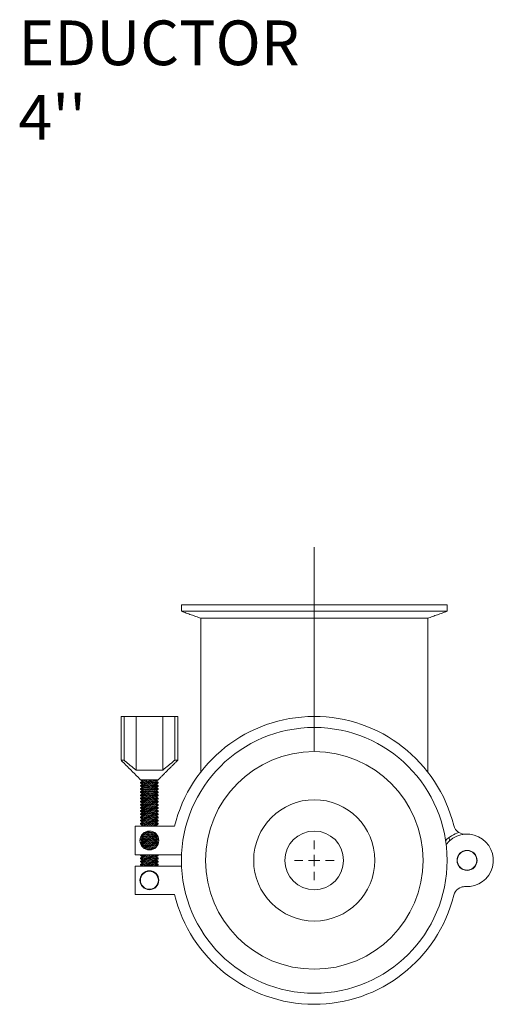
# Model space of a CAD drawing. Units: inches. Extents: x 128 to 4690, y -1189 to 663.
# Drawn here: x 2158 to 2370, y -940 to -499 of the extents above; entities that cross this region are included whole.
import ezdxf

# ---------------------------------------------------------------- set-up
doc = ezdxf.new("R2010")
doc.units = ezdxf.units.IN
doc.header["$LTSCALE"] = 12
doc.linetypes.add('CENTERX2', pattern=[20.32, 12.7, -2.54, 2.54, -2.54])
doc.styles.get("Standard").update_dxf_attribs({"font": 'ISOCP3.shx', "height": 2.2})

# ---------------------------------------------------------------- blocks, each defined once
blk = doc.blocks.new('SW_CENTERMARKSYMBOL_1')
at = {"color": 0, "linetype": 'Continuous', "lineweight": 0}
for p, q in [((0, 0.2), (0, 0.35)), ((-0.2, 0), (-0.35, 0)), ((0, 0), (-0.1, 0)), ((0, 0), (0, 0.1)), ((0, 0), (0, -0.1)), ((0, 0), (0.1, 0)), ((0.2, 0), (0.35, 0)), ((0, -0.2), (0, -0.35))]:
    blk.add_line(p, q, dxfattribs=at)

msp = doc.modelspace()

# ---------------------------------------------------------------- linework, layer by layer
at = {"color": 7, "linetype": 'CENTERX2', "lineweight": 0}
msp.add_line((2289.812, -735.195), (2289.812, -826.225), dxfattribs=at)
at = {"color": 7, "linetype": 'Continuous', "lineweight": 15}
for p, q in [((2349.273, -760.947), (2230.351, -760.947)), ((2349.273, -763.792), (2230.351, -763.792)), ((2340.612, -766.945), (2239.012, -766.945)), ((2239.012, -802.857), (2239.012, -835.683)), ((2340.612, -802.857), (2340.612, -835.683)), ((2203.287, -810.833), (2204.645, -810.833)), ((2204.645, -830.42), (2204.645, -810.833)), ((2210.03, -810.833), (2204.645, -810.833)), ((2210.03, -810.833), (2207.732, -810.833)), ((2221.944, -810.833), (2210.03, -810.833)), ((2210.03, -834.865), (2210.03, -810.833)), ((2224.242, -810.833), (2221.944, -810.833)), ((2221.944, -834.865), (2221.944, -810.833)), ((2227.328, -810.833), (2221.944, -810.833)), ((2227.328, -810.833), (2227.328, -830.42)), ((2227.328, -810.833), (2228.687, -810.833)), ((2203.287, -830.42), (2204.645, -830.42)), ((2227.328, -830.42), (2228.687, -830.42)), ((2221.944, -834.865), (2210.03, -834.865)), ((2212.018, -839.151), (2213.553, -839.151)), ((2213.553, -839.151), (2219.073, -839.151)), ((2219.073, -839.151), (2219.956, -839.151)), ((2209.637, -860.007), (2209.637, -872.707)), ((2227.253, -860.007), (2209.637, -860.007)), ((2209.637, -860.007), (2212.129, -860.007)), ((2219.774, -860.007), (2221.067, -860.007)), ((2350.395, -866.482), (2350.165, -865.018)), ((2230.405, -872.707), (2209.637, -872.707)), ((2212.129, -872.707), (2209.637, -872.707)), ((2221.067, -872.707), (2219.774, -872.707)), ((2209.637, -890.487), (2209.637, -877.787)), ((2230.405, -877.787), (2209.637, -877.787)), ((2209.637, -877.787), (2212.607, -877.787)), ((2219.343, -877.787), (2221.067, -877.787)), ((2227.253, -890.487), (2209.637, -890.487))]:
    msp.add_line(p, q, dxfattribs=at)
at = {"color": 7, "linetype": 'Continuous', "lineweight": 15, "flags": 128}
for points in [[(2239.012, -802.857), (2239.012, -802.857)], [(2340.612, -802.857), (2340.612, -802.857)], [(2219.312, -841.274), (2219.266, -841.266), (2218.907, -841.202), (2218.229, -841.082), (2217.304, -840.917), (2216.233, -840.727), (2215.132, -840.531), (2214.121, -840.351), (2213.308, -840.207), (2212.782, -840.113), (2212.6, -840.081), (2212.6, -840.081)], [(2219.374, -840.927), (2219.328, -840.919), (2218.969, -840.855), (2218.291, -840.734), (2217.366, -840.57), (2216.295, -840.38), (2215.194, -840.184), (2214.182, -840.004), (2213.37, -839.86), (2212.844, -839.766), (2212.662, -839.734)], [(2219.374, -842.338), (2219.328, -842.33), (2218.969, -842.266), (2218.291, -842.145), (2217.366, -841.981), (2216.295, -841.791), (2215.194, -841.595), (2214.182, -841.415), (2213.37, -841.271), (2212.844, -841.177), (2212.662, -841.145)], [(2219.312, -839.863), (2219.105, -839.826), (2218.509, -839.72), (2217.598, -839.558), (2216.484, -839.36), (2215.305, -839.151)], [(2219.374, -839.516), (2219.23, -839.49), (2218.814, -839.416), (2218.158, -839.3), (2217.321, -839.151)], [(2219.312, -842.685), (2219.266, -842.677), (2218.907, -842.613), (2218.229, -842.493), (2217.304, -842.328), (2216.233, -842.138), (2215.132, -841.942), (2214.121, -841.762), (2213.308, -841.618), (2212.782, -841.524), (2212.6, -841.492), (2212.6, -841.492)], [(2219.312, -844.096), (2219.266, -844.088), (2218.907, -844.025), (2218.229, -843.904), (2217.304, -843.739), (2216.233, -843.549), (2215.132, -843.353), (2214.121, -843.174), (2213.308, -843.029), (2212.782, -842.936), (2212.6, -842.903), (2212.6, -842.903)], [(2219.312, -845.508), (2219.266, -845.499), (2218.907, -845.436), (2218.229, -845.315), (2217.304, -845.151), (2216.233, -844.96), (2215.132, -844.765), (2214.121, -844.585), (2213.308, -844.44), (2212.782, -844.347), (2212.6, -844.314), (2212.6, -844.314)], [(2219.312, -846.919), (2219.266, -846.911), (2218.907, -846.847), (2218.229, -846.726), (2217.304, -846.562), (2216.233, -846.371), (2215.132, -846.176), (2214.121, -845.996), (2213.308, -845.851), (2212.782, -845.758), (2212.6, -845.726), (2212.6, -845.726)], [(2219.374, -843.749), (2219.328, -843.741), (2218.969, -843.677), (2218.291, -843.557), (2217.366, -843.392), (2216.295, -843.202), (2215.194, -843.006), (2214.182, -842.826), (2213.37, -842.682), (2212.844, -842.588), (2212.662, -842.556)], [(2219.374, -845.16), (2219.328, -845.152), (2218.969, -845.088), (2218.291, -844.968), (2217.366, -844.803), (2216.295, -844.613), (2215.194, -844.417), (2214.182, -844.237), (2213.37, -844.093), (2212.844, -843.999), (2212.662, -843.967)], [(2219.374, -846.571), (2219.328, -846.563), (2218.969, -846.499), (2218.291, -846.379), (2217.366, -846.214), (2216.295, -846.024), (2215.194, -845.828), (2214.182, -845.648), (2213.37, -845.504), (2212.844, -845.411), (2212.662, -845.378)], [(2219.312, -848.33), (2219.266, -848.322), (2218.907, -848.258), (2218.229, -848.137), (2217.304, -847.973), (2216.233, -847.782), (2215.132, -847.587), (2214.121, -847.407), (2213.308, -847.262), (2212.782, -847.169), (2212.6, -847.137), (2212.6, -847.137)], [(2219.312, -849.741), (2219.266, -849.733), (2218.907, -849.669), (2218.229, -849.548), (2217.304, -849.384), (2216.233, -849.194), (2215.132, -848.998), (2214.121, -848.818), (2213.308, -848.674), (2212.782, -848.58), (2212.6, -848.548), (2212.6, -848.548)], [(2219.312, -851.152), (2219.266, -851.144), (2218.907, -851.08), (2218.229, -850.959), (2217.304, -850.795), (2216.233, -850.605), (2215.132, -850.409), (2214.121, -850.229), (2213.308, -850.085), (2212.782, -849.991), (2212.6, -849.959), (2212.6, -849.959)], [(2219.374, -847.982), (2219.328, -847.974), (2218.969, -847.911), (2218.291, -847.79), (2217.366, -847.625), (2216.295, -847.435), (2215.194, -847.239), (2214.182, -847.06), (2213.37, -846.915), (2212.844, -846.822), (2212.662, -846.789)], [(2219.374, -849.394), (2219.328, -849.385), (2218.969, -849.322), (2218.291, -849.201), (2217.366, -849.037), (2216.295, -848.846), (2215.194, -848.651), (2214.182, -848.471), (2213.37, -848.326), (2212.844, -848.233), (2212.662, -848.2)], [(2219.374, -850.805), (2219.328, -850.797), (2218.969, -850.733), (2218.291, -850.612), (2217.366, -850.448), (2216.295, -850.257), (2215.194, -850.062), (2214.182, -849.882), (2213.37, -849.737), (2212.844, -849.644), (2212.662, -849.612)], [(2219.312, -852.563), (2219.266, -852.555), (2218.907, -852.491), (2218.229, -852.371), (2217.304, -852.206), (2216.233, -852.016), (2215.132, -851.82), (2214.121, -851.64), (2213.308, -851.496), (2212.782, -851.402), (2212.6, -851.37), (2212.6, -851.37)], [(2219.312, -853.974), (2219.266, -853.966), (2218.907, -853.902), (2218.229, -853.782), (2217.304, -853.617), (2216.233, -853.427), (2215.132, -853.231), (2214.121, -853.051), (2213.308, -852.907), (2212.782, -852.813), (2212.6, -852.781), (2212.6, -852.781)], [(2219.312, -855.385), (2219.266, -855.377), (2218.907, -855.313), (2218.229, -855.193), (2217.304, -855.028), (2216.233, -854.838), (2215.132, -854.642), (2214.121, -854.462), (2213.308, -854.318), (2212.782, -854.224), (2212.6, -854.192), (2212.6, -854.192)], [(2219.374, -852.216), (2219.328, -852.208), (2218.969, -852.144), (2218.291, -852.023), (2217.366, -851.859), (2216.295, -851.668), (2215.194, -851.473), (2214.182, -851.293), (2213.37, -851.148), (2212.844, -851.055), (2212.662, -851.023)], [(2219.374, -853.627), (2219.328, -853.619), (2218.969, -853.555), (2218.291, -853.434), (2217.366, -853.27), (2216.295, -853.08), (2215.194, -852.884), (2214.182, -852.704), (2213.37, -852.56), (2212.844, -852.466), (2212.662, -852.434)], [(2219.374, -855.038), (2219.328, -855.03), (2218.969, -854.966), (2218.291, -854.845), (2217.366, -854.681), (2216.295, -854.491), (2215.194, -854.295), (2214.182, -854.115), (2213.37, -853.971), (2212.844, -853.877), (2212.662, -853.845)], [(2219.312, -856.796), (2219.266, -856.788), (2218.907, -856.725), (2218.229, -856.604), (2217.304, -856.439), (2216.233, -856.249), (2215.132, -856.053), (2214.121, -855.874), (2213.308, -855.729), (2212.782, -855.636), (2212.6, -855.603), (2212.6, -855.603)], [(2219.312, -858.208), (2219.266, -858.199), (2218.907, -858.136), (2218.229, -858.015), (2217.304, -857.851), (2216.233, -857.66), (2215.132, -857.465), (2214.121, -857.285), (2213.308, -857.14), (2212.782, -857.047), (2212.6, -857.014), (2212.6, -857.014)], [(2219.312, -859.619), (2219.266, -859.611), (2218.907, -859.547), (2218.229, -859.426), (2217.304, -859.262), (2216.233, -859.071), (2215.132, -858.876), (2214.121, -858.696), (2213.308, -858.551), (2212.782, -858.458), (2212.6, -858.426), (2212.6, -858.426)], [(2219.374, -856.449), (2219.328, -856.441), (2218.969, -856.377), (2218.291, -856.257), (2217.366, -856.092), (2216.295, -855.902), (2215.194, -855.706), (2214.182, -855.526), (2213.37, -855.382), (2212.844, -855.288), (2212.662, -855.256)], [(2219.374, -857.86), (2219.328, -857.852), (2218.969, -857.788), (2218.291, -857.668), (2217.366, -857.503), (2216.295, -857.313), (2215.194, -857.117), (2214.182, -856.937), (2213.37, -856.793), (2212.844, -856.699), (2212.662, -856.667)], [(2219.374, -859.271), (2219.328, -859.263), (2218.969, -859.199), (2218.291, -859.079), (2217.366, -858.914), (2216.295, -858.724), (2215.194, -858.528), (2214.182, -858.348), (2213.37, -858.204), (2212.844, -858.111), (2212.662, -858.078)], [(2213.561, -860.007), (2213.308, -859.962), (2212.782, -859.869), (2212.6, -859.837)], [(2215.576, -860.007), (2215.194, -859.939), (2214.182, -859.76), (2213.37, -859.615), (2212.844, -859.522), (2212.662, -859.489)], [(2219.312, -863.852), (2219.266, -863.844), (2218.907, -863.78), (2218.229, -863.659), (2217.304, -863.495), (2216.233, -863.305), (2215.132, -863.109), (2214.121, -862.929), (2213.629, -862.842)], [(2219.064, -863.45), (2218.969, -863.433), (2218.291, -863.312), (2217.366, -863.148), (2216.295, -862.957), (2215.194, -862.762), (2214.182, -862.582), (2214.101, -862.567)], [(2219.312, -865.263), (2219.266, -865.255), (2218.907, -865.191), (2218.229, -865.071), (2217.304, -864.906), (2216.233, -864.716), (2215.132, -864.52), (2214.121, -864.34), (2213.308, -864.196), (2212.782, -864.102), (2212.6, -864.07), (2212.6, -864.07)], [(2219.312, -866.674), (2219.266, -866.666), (2218.907, -866.602), (2218.229, -866.482), (2217.304, -866.317), (2216.233, -866.127), (2215.132, -865.931), (2214.121, -865.751), (2213.308, -865.607), (2212.782, -865.513), (2212.6, -865.481), (2212.6, -865.481)], [(2219.312, -868.085), (2219.266, -868.077), (2218.907, -868.013), (2218.229, -867.893), (2217.304, -867.728), (2216.233, -867.538), (2215.132, -867.342), (2214.121, -867.162), (2213.308, -867.018), (2212.782, -866.925), (2212.6, -866.892), (2212.6, -866.892)], [(2219.374, -866.327), (2219.328, -866.319), (2218.969, -866.255), (2218.291, -866.134), (2217.366, -865.97), (2216.295, -865.78), (2215.194, -865.584), (2214.182, -865.404), (2213.37, -865.26), (2212.844, -865.166), (2212.662, -865.134)], [(2219.374, -867.738), (2219.328, -867.73), (2218.969, -867.666), (2218.291, -867.545), (2217.366, -867.381), (2216.295, -867.191), (2215.194, -866.995), (2214.182, -866.815), (2213.37, -866.671), (2212.844, -866.577), (2212.662, -866.545)], [(2219.374, -864.916), (2219.328, -864.908), (2218.969, -864.844), (2218.291, -864.723), (2217.366, -864.559), (2216.295, -864.368), (2215.194, -864.173), (2214.182, -863.993), (2213.37, -863.848), (2212.844, -863.755), (2212.672, -863.724)], [(2218.905, -869.424), (2218.229, -869.304), (2217.304, -869.139), (2216.233, -868.949), (2215.132, -868.753), (2214.121, -868.574), (2213.308, -868.429), (2212.782, -868.336), (2212.6, -868.303)], [(2219.197, -869.118), (2218.969, -869.077), (2218.291, -868.957), (2217.366, -868.792), (2216.295, -868.602), (2215.194, -868.406), (2214.182, -868.226), (2213.37, -868.082), (2212.844, -867.988), (2212.662, -867.956)], [(2217.644, -870.253), (2217.366, -870.203), (2216.295, -870.013), (2215.194, -869.817), (2214.182, -869.637), (2213.37, -869.493), (2213.089, -869.443)], [(2216.931, -870.484), (2216.233, -870.36), (2215.132, -870.165), (2214.121, -869.985), (2213.679, -869.906)], [(2219.312, -875.141), (2219.266, -875.133), (2218.907, -875.069), (2218.229, -874.948), (2217.304, -874.784), (2216.233, -874.594), (2215.132, -874.398), (2214.121, -874.218), (2213.308, -874.074), (2212.782, -873.98), (2212.6, -873.948), (2212.6, -873.948)], [(2219.312, -876.552), (2219.266, -876.544), (2218.907, -876.48), (2218.229, -876.359), (2217.304, -876.195), (2216.233, -876.005), (2215.132, -875.809), (2214.121, -875.629), (2213.308, -875.485), (2212.782, -875.391), (2212.6, -875.359), (2212.6, -875.359)], [(2219.374, -874.794), (2219.328, -874.785), (2218.969, -874.722), (2218.291, -874.601), (2217.366, -874.437), (2216.295, -874.246), (2215.194, -874.051), (2214.182, -873.871), (2213.37, -873.726), (2212.844, -873.633), (2212.662, -873.6)], [(2219.374, -876.205), (2219.328, -876.197), (2218.969, -876.133), (2218.291, -876.012), (2217.366, -875.848), (2216.295, -875.657), (2215.194, -875.462), (2214.182, -875.282), (2213.37, -875.137), (2212.844, -875.044), (2212.662, -875.012)], [(2219.374, -877.616), (2219.328, -877.608), (2218.969, -877.544), (2218.291, -877.423), (2217.366, -877.259), (2216.295, -877.068), (2215.194, -876.873), (2214.182, -876.693), (2213.37, -876.548), (2212.844, -876.455), (2212.662, -876.423)], [(2219.312, -873.73), (2219.266, -873.722), (2218.907, -873.658), (2218.229, -873.537), (2217.304, -873.373), (2216.233, -873.182), (2215.132, -872.987), (2214.121, -872.807), (2213.561, -872.707)], [(2219.374, -873.382), (2219.328, -873.374), (2218.969, -873.311), (2218.291, -873.19), (2217.366, -873.025), (2216.295, -872.835), (2215.576, -872.707)], [(2218.323, -877.787), (2218.229, -877.771), (2217.304, -877.606), (2216.233, -877.416), (2215.132, -877.22), (2214.121, -877.04), (2213.308, -876.896), (2212.782, -876.802), (2212.6, -876.77)]]:
    msp.add_lwpolyline(points, dxfattribs=at)
at = {"color": 7, "linetype": 'Continuous', "lineweight": 15}
for centre, radius in [((2289.812, -875.247), 59.461), ((2289.812, -875.247), 48.692), ((2289.812, -875.247), 27.127), ((2215.987, -866.357), 4.233), ((2289.812, -875.247), 13.132), ((2358.231, -875.247), 4.494), ((2358.231, -875.247), 4.367), ((2215.987, -884.137), 4.233), ((2215.987, -884.137), 4.022)]:
    msp.add_circle(centre, radius, dxfattribs=at)
for centre, radius, start, end in [((2289.812, -875.247), 64.389, 13.99995, 166.30895), ((2358.231, -875.247), 13.027, 106.4775, 137.5442), ((2357.218, -858.441), 5.08, 193.99995, 238.1363), ((2357.218, -858.441), 5.08, 238.1363, 273.4497), ((2358.231, -875.247), 11.757, 266.5503, 142.93329), ((2357.218, -892.053), 5.08, 86.5503, 166.00005), ((2357.218, -892.053), 5.08, 86.5503, 108.32281), ((2289.812, -875.247), 64.389, 193.69105, 346.00005)]:
    msp.add_arc(centre, radius, start, end, dxfattribs=at)
for points in [[(2230.351, -760.947), (2230.351, -763.792)], [(2349.273, -763.792), (2349.273, -760.947)], [(2230.351, -763.792), (2239.012, -766.945)], [(2340.612, -766.945), (2349.273, -763.792)], [(2239.012, -766.945), (2239.012, -794.479)], [(2340.612, -794.479), (2340.612, -766.945)], [(2239.012, -794.475), (2239.012, -802.857)], [(2340.612, -802.857), (2340.612, -794.475)], [(2203.287, -810.833), (2203.287, -830.42)], [(2228.687, -830.42), (2228.687, -810.833)], [(2203.287, -830.42), (2212.018, -839.151)], [(2219.956, -839.151), (2228.687, -830.42)], [(2212.018, -839.151), (2212.018, -839.199)], [(2212.018, -839.192), (2212.662, -839.734)], [(2212.6, -840.081), (2212.018, -840.292)], [(2212.018, -840.301), (2212.018, -840.61)], [(2212.018, -840.603), (2212.662, -841.145)], [(2212.662, -839.734), (2212.6, -840.081)], [(2212.662, -841.145), (2212.6, -841.492)], [(2219.312, -839.863), (2219.374, -839.516)], [(2219.956, -840.405), (2219.312, -839.863)], [(2219.312, -841.274), (2219.374, -840.927)], [(2219.956, -841.816), (2219.312, -841.274)], [(2219.374, -839.516), (2219.956, -839.305)], [(2219.374, -840.927), (2219.956, -840.716)], [(2219.956, -839.304), (2219.956, -839.151)], [(2219.956, -840.712), (2219.956, -840.393)], [(2212.6, -841.492), (2212.018, -841.703)], [(2212.018, -841.712), (2212.018, -842.022)], [(2212.018, -842.014), (2212.662, -842.556)], [(2212.6, -842.903), (2212.018, -843.114)], [(2212.018, -843.124), (2212.018, -843.433)], [(2212.018, -843.425), (2212.662, -843.967)], [(2212.6, -844.314), (2212.018, -844.525)], [(2212.018, -844.535), (2212.018, -844.844)], [(2212.018, -844.836), (2212.662, -845.378)], [(2212.6, -845.726), (2212.018, -845.936)], [(2212.662, -842.556), (2212.6, -842.903)], [(2212.662, -843.967), (2212.6, -844.314)], [(2212.662, -845.378), (2212.6, -845.726)], [(2219.312, -842.685), (2219.374, -842.338)], [(2219.956, -843.227), (2219.312, -842.685)], [(2219.312, -844.096), (2219.374, -843.749)], [(2219.956, -844.638), (2219.312, -844.096)], [(2219.312, -845.508), (2219.374, -845.16)], [(2219.956, -846.049), (2219.312, -845.508)], [(2219.374, -842.338), (2219.956, -842.127)], [(2219.374, -843.749), (2219.956, -843.538)], [(2219.374, -845.16), (2219.956, -844.949)], [(2219.956, -842.123), (2219.956, -841.811)], [(2219.956, -843.535), (2219.956, -843.222)], [(2219.956, -844.946), (2219.956, -844.633)], [(2212.018, -845.946), (2212.018, -846.255)], [(2212.018, -846.247), (2212.662, -846.789)], [(2212.6, -847.137), (2212.018, -847.348)], [(2212.018, -847.357), (2212.018, -847.666)], [(2212.018, -847.659), (2212.662, -848.2)], [(2212.6, -848.548), (2212.018, -848.759)], [(2212.018, -848.768), (2212.018, -849.077)], [(2212.018, -849.07), (2212.662, -849.612)], [(2212.6, -849.959), (2212.018, -850.17)], [(2212.662, -846.789), (2212.6, -847.137)], [(2212.662, -848.2), (2212.6, -848.548)], [(2212.662, -849.612), (2212.6, -849.959)], [(2219.312, -846.919), (2219.374, -846.571)], [(2219.956, -847.461), (2219.312, -846.919)], [(2219.312, -848.33), (2219.374, -847.982)], [(2219.956, -848.872), (2219.312, -848.33)], [(2219.312, -849.741), (2219.374, -849.394)], [(2219.956, -850.283), (2219.312, -849.741)], [(2219.374, -846.571), (2219.956, -846.36)], [(2219.374, -847.982), (2219.956, -847.771)], [(2219.374, -849.394), (2219.956, -849.183)], [(2219.956, -846.357), (2219.956, -846.044)], [(2219.956, -847.768), (2219.956, -847.456)], [(2219.956, -849.179), (2219.956, -848.867)], [(2212.018, -850.179), (2212.018, -850.488)], [(2212.018, -850.481), (2212.662, -851.023)], [(2212.6, -851.37), (2212.018, -851.581)], [(2212.018, -851.59), (2212.018, -851.899)], [(2212.018, -851.892), (2212.662, -852.434)], [(2212.6, -852.781), (2212.018, -852.992)], [(2212.018, -853.001), (2212.018, -853.31)], [(2212.018, -853.303), (2212.662, -853.845)], [(2212.6, -854.192), (2212.018, -854.403)], [(2212.018, -854.412), (2212.018, -854.722)], [(2212.662, -851.023), (2212.6, -851.37)], [(2212.662, -852.434), (2212.6, -852.781)], [(2212.662, -853.845), (2212.6, -854.192)], [(2219.312, -851.152), (2219.374, -850.805)], [(2219.956, -851.694), (2219.312, -851.152)], [(2219.312, -852.563), (2219.374, -852.216)], [(2219.956, -853.105), (2219.312, -852.563)], [(2219.312, -853.974), (2219.374, -853.627)], [(2219.956, -854.516), (2219.312, -853.974)], [(2219.374, -850.805), (2219.956, -850.594)], [(2219.374, -852.216), (2219.956, -852.005)], [(2219.374, -853.627), (2219.956, -853.416)], [(2219.956, -850.59), (2219.956, -850.278)], [(2219.956, -852.001), (2219.956, -851.689)], [(2219.956, -853.412), (2219.956, -853.1)], [(2219.956, -854.823), (2219.956, -854.511)], [(2212.018, -854.714), (2212.662, -855.256)], [(2212.6, -855.603), (2212.018, -855.814)], [(2212.018, -855.824), (2212.018, -856.133)], [(2212.018, -856.125), (2212.662, -856.667)], [(2212.6, -857.014), (2212.018, -857.225)], [(2212.018, -857.235), (2212.018, -857.544)], [(2212.018, -857.536), (2212.662, -858.078)], [(2212.6, -858.426), (2212.018, -858.636)], [(2212.018, -858.646), (2212.018, -858.955)], [(2212.018, -858.947), (2212.662, -859.489)], [(2212.662, -855.256), (2212.6, -855.603)], [(2212.662, -856.667), (2212.6, -857.014)], [(2212.662, -858.078), (2212.6, -858.426)], [(2219.312, -855.385), (2219.374, -855.038)], [(2219.956, -855.927), (2219.312, -855.385)], [(2219.312, -856.796), (2219.374, -856.449)], [(2219.956, -857.338), (2219.312, -856.796)], [(2219.312, -858.208), (2219.374, -857.86)], [(2219.956, -858.749), (2219.312, -858.208)], [(2219.374, -855.038), (2219.956, -854.827)], [(2219.374, -856.449), (2219.956, -856.238)], [(2219.374, -857.86), (2219.956, -857.649)], [(2219.956, -856.235), (2219.956, -855.922)], [(2219.956, -857.646), (2219.956, -857.333)], [(2219.956, -859.057), (2219.956, -858.744)], [(2212.6, -859.837), (2212.129, -860.007)], [(2212.662, -859.489), (2212.6, -859.837)], [(2219.312, -859.619), (2219.374, -859.271)], [(2219.774, -860.007), (2219.312, -859.619)], [(2219.374, -859.271), (2219.956, -859.06)], [(2212.6, -865.481), (2212.018, -865.692)], [(2212.018, -865.701), (2212.018, -866.01)], [(2212.018, -866.003), (2212.662, -866.545)], [(2212.6, -866.892), (2212.018, -867.103)], [(2212.018, -867.112), (2212.018, -867.422)], [(2212.018, -867.414), (2212.662, -867.956)], [(2212.106, -864.666), (2212.662, -865.134)], [(2212.6, -864.07), (2212.373, -864.152)], [(2212.659, -863.741), (2212.6, -864.07)], [(2212.662, -865.134), (2212.6, -865.481)], [(2212.662, -866.545), (2212.6, -866.892)], [(2219.312, -863.852), (2219.328, -863.758)], [(2219.523, -864.03), (2219.312, -863.852)], [(2219.312, -865.263), (2219.374, -864.916)], [(2219.956, -865.805), (2219.312, -865.263)], [(2219.312, -866.674), (2219.374, -866.327)], [(2219.956, -867.216), (2219.312, -866.674)], [(2219.312, -868.085), (2219.374, -867.738)], [(2219.374, -864.916), (2219.894, -864.727)], [(2219.374, -866.327), (2219.956, -866.116)], [(2219.374, -867.738), (2219.956, -867.527)], [(2219.956, -866.112), (2219.956, -865.8)], [(2219.956, -867.523), (2219.956, -867.211)], [(2212.6, -868.303), (2212.288, -868.416)], [(2212.662, -867.956), (2212.6, -868.303)], [(2219.692, -868.405), (2219.312, -868.085)], [(2212.129, -872.707), (2212.018, -872.748)], [(2212.018, -872.757), (2212.018, -873.066)], [(2212.018, -873.059), (2212.662, -873.6)], [(2212.6, -873.948), (2212.018, -874.159)], [(2212.018, -874.168), (2212.018, -874.477)], [(2212.018, -874.47), (2212.662, -875.012)], [(2212.6, -875.359), (2212.018, -875.57)], [(2212.018, -875.579), (2212.018, -875.888)], [(2212.018, -875.881), (2212.662, -876.423)], [(2212.662, -873.6), (2212.6, -873.948)], [(2212.662, -875.012), (2212.6, -875.359)], [(2212.662, -876.423), (2212.6, -876.77)], [(2219.312, -873.73), (2219.374, -873.382)], [(2219.956, -874.272), (2219.312, -873.73)], [(2219.312, -875.141), (2219.374, -874.794)], [(2219.956, -875.683), (2219.312, -875.141)], [(2219.312, -876.552), (2219.374, -876.205)], [(2219.956, -877.094), (2219.312, -876.552)], [(2219.374, -873.382), (2219.956, -873.171)], [(2219.374, -874.794), (2219.956, -874.583)], [(2219.374, -876.205), (2219.956, -875.994)], [(2219.956, -872.861), (2219.774, -872.707)], [(2219.956, -873.168), (2219.956, -872.856)], [(2219.956, -874.579), (2219.956, -874.267)], [(2219.956, -875.99), (2219.956, -875.678)], [(2230.417, -872.707), (2228.651, -872.707)], [(2212.6, -876.77), (2212.018, -876.981)], [(2212.018, -876.99), (2212.018, -877.299)], [(2212.018, -877.292), (2212.607, -877.787)], [(2219.343, -877.787), (2219.374, -877.616)], [(2219.374, -877.616), (2219.956, -877.405)], [(2219.956, -877.401), (2219.956, -877.089)], [(2212.018, -882.664), (2212.018, -883.487)], [(2212.018, -884.788), (2212.018, -885.611)], [(2219.956, -883.481), (2219.956, -882.664)], [(2219.956, -885.611), (2219.956, -884.794)]]:
    msp.add_open_spline(points, degree=1, dxfattribs=at)
for points, knots in [([(2210.03, -834.865), (2208.295, -833.492), (2206.468, -832.047), (2204.732, -830.497), (2204.645, -830.42)], [0, 0, 0, 0, 0.9501245, 1, 1, 1, 1]), ([(2227.328, -830.42), (2227.262, -830.479), (2225.525, -832.029), (2223.699, -833.475), (2221.944, -834.865)], [0, 0, 0, 0, 0.0385003, 1, 1, 1, 1]), ([(2212.053, -839.199), (2212.066, -839.202), (2212.095, -839.208), (2212.649, -839.326), (2213.557, -839.516), (2214.757, -839.758), (2216.111, -840.021), (2217.457, -840.272), (2218.515, -840.463), (2218.996, -840.548), (2219.182, -840.581)], [0, 0, 0, 0, 0.1045244, 0.2347863, 0.3665638, 0.5009986, 0.6378582, 0.7757893, 0.9131229, 1, 1, 1, 1]), ([(2212.053, -840.61), (2212.066, -840.613), (2212.095, -840.619), (2212.649, -840.738), (2213.557, -840.927), (2214.757, -841.169), (2216.111, -841.432), (2217.457, -841.684), (2218.515, -841.874), (2218.996, -841.959), (2219.182, -841.992)], [0, 0, 0, 0, 0.1045244, 0.2347863, 0.3665638, 0.5009986, 0.6378581, 0.7757894, 0.9131229, 1, 1, 1, 1]), ([(2219.199, -841.656), (2218.96, -841.605), (2218.428, -841.495), (2217.287, -841.264), (2215.943, -841.002), (2214.587, -840.748), (2213.387, -840.531), (2212.515, -840.378), (2212.047, -840.297), (2212.065, -840.3), (2212.072, -840.301)], [0, 0, 0, 0, 0.1103037, 0.2444833, 0.3808944, 0.5184695, 0.6555352, 0.7908681, 0.9240937, 1, 1, 1, 1]), ([(2219.901, -840.393), (2219.914, -840.396), (2219.953, -840.404), (2219.558, -840.32), (2218.779, -840.156), (2217.662, -839.928), (2216.348, -839.669), (2214.979, -839.41), (2214.052, -839.24), (2213.62, -839.163), (2213.553, -839.151)], [0, 0, 0, 0, 0.0658893, 0.2121141, 0.3593053, 0.509195, 0.6620759, 0.8167883, 0.971465, 1, 1, 1, 1]), ([(2219.073, -839.151), (2219.308, -839.192), (2219.778, -839.274), (2220.024, -839.317), (2219.952, -839.304), (2219.95, -839.304)], [0, 0, 0, 0, 0.4928673, 0.9859728, 1, 1, 1, 1]), ([(2219.182, -840.581), (2219.418, -840.622), (2219.864, -840.7), (2219.912, -840.708), (2219.935, -840.712)], [0, 0, 0, 0, 0.5275139, 1, 1, 1, 1]), ([(2212.053, -842.022), (2212.066, -842.024), (2212.095, -842.031), (2212.649, -842.149), (2213.557, -842.338), (2214.757, -842.58), (2216.111, -842.843), (2217.457, -843.095), (2218.515, -843.286), (2218.996, -843.37), (2219.182, -843.403)], [0, 0, 0, 0, 0.1045244, 0.2347863, 0.3665638, 0.5009986, 0.6378581, 0.7757894, 0.9131229, 1, 1, 1, 1]), ([(2212.053, -843.433), (2212.066, -843.435), (2212.095, -843.442), (2212.649, -843.56), (2213.557, -843.749), (2214.757, -843.991), (2216.111, -844.254), (2217.457, -844.506), (2218.515, -844.697), (2218.996, -844.782), (2219.182, -844.814)], [0, 0, 0, 0, 0.1045244, 0.2347863, 0.3665638, 0.5009986, 0.6378581, 0.7757894, 0.9131229, 1, 1, 1, 1]), ([(2212.053, -844.844), (2212.066, -844.847), (2212.095, -844.853), (2212.649, -844.971), (2213.557, -845.16), (2214.757, -845.402), (2216.111, -845.665), (2217.457, -845.917), (2218.515, -846.108), (2218.996, -846.193), (2219.182, -846.226)], [0, 0, 0, 0, 0.1045244, 0.2347862, 0.3665637, 0.5009986, 0.637858, 0.7757893, 0.9131229, 1, 1, 1, 1]), ([(2219.199, -843.067), (2218.96, -843.017), (2218.428, -842.906), (2217.287, -842.675), (2215.943, -842.413), (2214.587, -842.159), (2213.387, -841.943), (2212.515, -841.789), (2212.047, -841.708), (2212.065, -841.711), (2212.072, -841.712)], [0, 0, 0, 0, 0.1103152, 0.24450863, 0.38093378, 0.51852306, 0.65560291, 0.7909498, 0.92418911, 1, 1, 1, 1]), ([(2219.199, -844.478), (2218.96, -844.428), (2218.428, -844.317), (2217.287, -844.086), (2215.943, -843.825), (2214.587, -843.571), (2213.387, -843.354), (2212.515, -843.2), (2212.047, -843.119), (2212.065, -843.122), (2212.072, -843.124)], [0, 0, 0, 0, 0.1103038, 0.2444834, 0.3808943, 0.5184694, 0.6555352, 0.7908682, 0.9240937, 1, 1, 1, 1]), ([(2219.199, -845.889), (2218.96, -845.839), (2218.428, -845.728), (2217.287, -845.497), (2215.943, -845.236), (2214.587, -844.982), (2213.387, -844.765), (2212.515, -844.611), (2212.047, -844.53), (2212.065, -844.534), (2212.072, -844.535)], [0, 0, 0, 0, 0.1103152, 0.2445086, 0.3809336, 0.5185229, 0.6556029, 0.7909498, 0.9241891, 1, 1, 1, 1]), ([(2219.182, -841.992), (2219.418, -842.033), (2219.864, -842.111), (2219.912, -842.12), (2219.935, -842.123)], [0, 0, 0, 0, 0.5275139, 1, 1, 1, 1]), ([(2219.182, -843.403), (2219.418, -843.444), (2219.864, -843.523), (2219.912, -843.531), (2219.935, -843.535)], [0, 0, 0, 0, 0.5275139, 1, 1, 1, 1]), ([(2219.182, -844.814), (2219.418, -844.856), (2219.864, -844.934), (2219.912, -844.942), (2219.935, -844.946)], [0, 0, 0, 0, 0.5275139, 1, 1, 1, 1]), ([(2219.933, -841.811), (2219.94, -841.813), (2220.01, -841.828), (2219.767, -841.775), (2219.373, -841.692), (2219.199, -841.656)], [0, 0, 0, 0, 0.0626571, 0.587538, 1, 1, 1, 1]), ([(2219.932, -843.222), (2219.94, -843.224), (2220.01, -843.239), (2219.767, -843.186), (2219.373, -843.103), (2219.199, -843.067)], [0, 0, 0, 0, 0.06351449, 0.5879154, 1, 1, 1, 1]), ([(2219.933, -844.633), (2219.94, -844.635), (2220.01, -844.65), (2219.767, -844.598), (2219.373, -844.514), (2219.199, -844.478)], [0, 0, 0, 0, 0.06265723, 0.58753823, 1, 1, 1, 1]), ([(2212.053, -846.255), (2212.066, -846.258), (2212.095, -846.264), (2212.649, -846.382), (2213.557, -846.571), (2214.757, -846.814), (2216.111, -847.076), (2217.457, -847.328), (2218.515, -847.519), (2218.996, -847.604), (2219.182, -847.637)], [0, 0, 0, 0, 0.1045244, 0.2347863, 0.3665637, 0.5009986, 0.637858, 0.7757893, 0.9131229, 1, 1, 1, 1]), ([(2212.053, -847.666), (2212.066, -847.669), (2212.095, -847.675), (2212.649, -847.793), (2213.557, -847.982), (2214.757, -848.225), (2216.111, -848.487), (2217.457, -848.739), (2218.515, -848.93), (2218.996, -849.015), (2219.182, -849.048)], [0, 0, 0, 0, 0.1045244, 0.2347863, 0.3665637, 0.5009986, 0.637858, 0.7757893, 0.9131229, 1, 1, 1, 1]), ([(2212.053, -849.077), (2212.066, -849.08), (2212.095, -849.086), (2212.649, -849.204), (2213.557, -849.394), (2214.757, -849.636), (2216.111, -849.899), (2217.457, -850.15), (2218.515, -850.341), (2218.996, -850.426), (2219.182, -850.459)], [0, 0, 0, 0, 0.104286, 0.2345825, 0.3663951, 0.5008657, 0.6377616, 0.7757296, 0.9130997, 1, 1, 1, 1]), ([(2219.199, -847.3), (2218.96, -847.25), (2218.428, -847.139), (2217.287, -846.908), (2215.943, -846.647), (2214.587, -846.393), (2213.387, -846.176), (2212.515, -846.022), (2212.047, -845.941), (2212.065, -845.945), (2212.072, -845.946)], [0, 0, 0, 0, 0.1103038, 0.2444834, 0.3808943, 0.5184694, 0.6555352, 0.7908682, 0.9240937, 1, 1, 1, 1]), ([(2219.199, -848.711), (2218.96, -848.661), (2218.428, -848.55), (2217.287, -848.319), (2215.943, -848.058), (2214.587, -847.804), (2213.387, -847.587), (2212.515, -847.433), (2212.047, -847.353), (2212.065, -847.356), (2212.072, -847.357)], [0, 0, 0, 0, 0.1103037, 0.2444834, 0.3808943, 0.5184694, 0.6555352, 0.7908682, 0.9240937, 1, 1, 1, 1]), ([(2219.199, -850.122), (2218.96, -850.072), (2218.428, -849.961), (2217.287, -849.731), (2215.943, -849.469), (2214.587, -849.215), (2213.387, -848.998), (2212.515, -848.845), (2212.047, -848.764), (2212.065, -848.767), (2212.072, -848.768)], [0, 0, 0, 0, 0.1103037, 0.2444834, 0.3808943, 0.5184694, 0.6555352, 0.7908682, 0.9240937, 1, 1, 1, 1]), ([(2219.182, -846.226), (2219.418, -846.267), (2219.864, -846.345), (2219.912, -846.353), (2219.935, -846.357)], [0, 0, 0, 0, 0.5275138, 1, 1, 1, 1]), ([(2219.182, -847.637), (2219.418, -847.678), (2219.864, -847.756), (2219.912, -847.764), (2219.935, -847.768)], [0, 0, 0, 0, 0.5275139, 1, 1, 1, 1]), ([(2219.182, -849.048), (2219.418, -849.089), (2219.864, -849.167), (2219.912, -849.175), (2219.935, -849.179)], [0, 0, 0, 0, 0.5275139, 1, 1, 1, 1]), ([(2219.932, -846.044), (2219.94, -846.046), (2220.01, -846.061), (2219.767, -846.009), (2219.373, -845.925), (2219.199, -845.889)], [0, 0, 0, 0, 0.0635146, 0.5879155, 1, 1, 1, 1]), ([(2219.933, -847.456), (2219.94, -847.457), (2220.01, -847.472), (2219.767, -847.42), (2219.373, -847.337), (2219.199, -847.3)], [0, 0, 0, 0, 0.06265723, 0.58753823, 1, 1, 1, 1]), ([(2219.933, -848.867), (2219.94, -848.868), (2220.01, -848.883), (2219.767, -848.831), (2219.373, -848.748), (2219.199, -848.711)], [0, 0, 0, 0, 0.06265723, 0.58753823, 1, 1, 1, 1]), ([(2219.933, -850.278), (2219.94, -850.279), (2220.01, -850.294), (2219.767, -850.242), (2219.373, -850.159), (2219.199, -850.122)], [0, 0, 0, 0, 0.0626572, 0.5875382, 1, 1, 1, 1]), ([(2212.053, -850.488), (2212.066, -850.491), (2212.095, -850.497), (2212.649, -850.615), (2213.557, -850.805), (2214.757, -851.047), (2216.111, -851.31), (2217.457, -851.561), (2218.515, -851.752), (2218.996, -851.837), (2219.182, -851.87)], [0, 0, 0, 0, 0.1045244, 0.2347863, 0.3665638, 0.5009986, 0.6378581, 0.7757894, 0.9131229, 1, 1, 1, 1]), ([(2212.053, -851.899), (2212.066, -851.902), (2212.095, -851.908), (2212.649, -852.026), (2213.557, -852.216), (2214.757, -852.458), (2216.111, -852.721), (2217.457, -852.972), (2218.515, -853.163), (2218.996, -853.248), (2219.182, -853.281)], [0, 0, 0, 0, 0.104286, 0.2345825, 0.3663951, 0.5008657, 0.6377617, 0.7757297, 0.9130997, 1, 1, 1, 1]), ([(2212.053, -853.31), (2212.066, -853.313), (2212.095, -853.319), (2212.649, -853.438), (2213.557, -853.627), (2214.757, -853.869), (2216.111, -854.132), (2217.457, -854.384), (2218.515, -854.574), (2218.996, -854.659), (2219.182, -854.692)], [0, 0, 0, 0, 0.1045244, 0.2347863, 0.3665638, 0.5009986, 0.6378581, 0.7757894, 0.9131229, 1, 1, 1, 1]), ([(2219.199, -851.533), (2218.96, -851.483), (2218.428, -851.372), (2217.287, -851.142), (2215.943, -850.88), (2214.587, -850.626), (2213.387, -850.409), (2212.515, -850.256), (2212.047, -850.175), (2212.065, -850.178), (2212.072, -850.179)], [0, 0, 0, 0, 0.11030372, 0.24448344, 0.38089437, 0.51846946, 0.65553518, 0.79086811, 0.92409373, 1, 1, 1, 1]), ([(2219.199, -852.944), (2218.96, -852.894), (2218.428, -852.783), (2217.287, -852.553), (2215.943, -852.291), (2214.587, -852.037), (2213.387, -851.82), (2212.515, -851.667), (2212.047, -851.586), (2212.065, -851.589), (2212.072, -851.59)], [0, 0, 0, 0, 0.1103037, 0.2444833, 0.3808944, 0.5184695, 0.6555352, 0.7908681, 0.9240937, 1, 1, 1, 1]), ([(2219.199, -854.356), (2218.96, -854.306), (2218.428, -854.195), (2217.287, -853.964), (2215.943, -853.702), (2214.587, -853.448), (2213.387, -853.231), (2212.515, -853.078), (2212.047, -852.997), (2212.065, -853), (2212.072, -853.001)], [0, 0, 0, 0, 0.1103038, 0.2444834, 0.3808945, 0.5184695, 0.6555352, 0.7908682, 0.9240937, 1, 1, 1, 1]), ([(2219.199, -855.767), (2218.96, -855.717), (2218.428, -855.606), (2217.287, -855.375), (2215.943, -855.113), (2214.587, -854.859), (2213.387, -854.643), (2212.515, -854.489), (2212.047, -854.408), (2212.065, -854.411), (2212.072, -854.412)], [0, 0, 0, 0, 0.1103152, 0.2445086, 0.3809336, 0.5185229, 0.6556029, 0.7909498, 0.9241891, 1, 1, 1, 1]), ([(2219.182, -850.459), (2219.418, -850.5), (2219.864, -850.578), (2219.912, -850.586), (2219.935, -850.59)], [0, 0, 0, 0, 0.5279482, 1, 1, 1, 1]), ([(2219.182, -851.87), (2219.418, -851.911), (2219.864, -851.989), (2219.912, -851.997), (2219.935, -852.001)], [0, 0, 0, 0, 0.5275139, 1, 1, 1, 1]), ([(2219.182, -853.281), (2219.418, -853.322), (2219.864, -853.4), (2219.912, -853.408), (2219.935, -853.412)], [0, 0, 0, 0, 0.5279482, 1, 1, 1, 1]), ([(2219.933, -851.689), (2219.94, -851.691), (2220.01, -851.705), (2219.767, -851.653), (2219.373, -851.57), (2219.199, -851.533)], [0, 0, 0, 0, 0.0626572, 0.5875382, 1, 1, 1, 1]), ([(2219.933, -853.1), (2219.94, -853.102), (2220.01, -853.117), (2219.767, -853.064), (2219.373, -852.981), (2219.199, -852.944)], [0, 0, 0, 0, 0.0626571, 0.587538, 1, 1, 1, 1]), ([(2219.933, -854.511), (2219.94, -854.513), (2220.01, -854.528), (2219.767, -854.475), (2219.373, -854.392), (2219.199, -854.356)], [0, 0, 0, 0, 0.0626572, 0.5875381, 1, 1, 1, 1]), ([(2212.053, -854.722), (2212.066, -854.724), (2212.095, -854.731), (2212.649, -854.849), (2213.557, -855.038), (2214.757, -855.28), (2216.111, -855.543), (2217.457, -855.795), (2218.515, -855.986), (2218.996, -856.07), (2219.182, -856.103)], [0, 0, 0, 0, 0.1045244, 0.2347863, 0.3665638, 0.5009986, 0.6378581, 0.7757894, 0.9131229, 1, 1, 1, 1]), ([(2212.053, -856.133), (2212.066, -856.135), (2212.095, -856.142), (2212.649, -856.26), (2213.557, -856.449), (2214.757, -856.691), (2216.111, -856.954), (2217.457, -857.206), (2218.515, -857.397), (2218.996, -857.482), (2219.182, -857.514)], [0, 0, 0, 0, 0.1045244, 0.2347862, 0.3665637, 0.5009986, 0.637858, 0.7757893, 0.9131229, 1, 1, 1, 1]), ([(2212.053, -857.544), (2212.066, -857.547), (2212.095, -857.553), (2212.649, -857.671), (2213.557, -857.86), (2214.757, -858.102), (2216.111, -858.365), (2217.457, -858.617), (2218.515, -858.808), (2218.996, -858.893), (2219.182, -858.926)], [0, 0, 0, 0, 0.1045244, 0.2347863, 0.3665637, 0.5009986, 0.637858, 0.7757893, 0.9131229, 1, 1, 1, 1]), ([(2212.053, -858.955), (2212.066, -858.958), (2212.095, -858.964), (2212.648, -859.082), (2213.557, -859.271), (2214.755, -859.513), (2216.089, -859.773), (2216.94, -859.931), (2217.354, -860.007)], [0, 0, 0, 0, 0.1359134, 0.3057258, 0.4775138, 0.6527663, 0.8311794, 1, 1, 1, 1]), ([(2219.199, -857.178), (2218.96, -857.128), (2218.428, -857.017), (2217.287, -856.786), (2215.943, -856.525), (2214.587, -856.271), (2213.387, -856.054), (2212.515, -855.9), (2212.047, -855.819), (2212.065, -855.822), (2212.072, -855.824)], [0, 0, 0, 0, 0.1103038, 0.2444834, 0.3808943, 0.5184694, 0.6555352, 0.7908682, 0.9240937, 1, 1, 1, 1]), ([(2219.199, -858.589), (2218.96, -858.539), (2218.428, -858.428), (2217.287, -858.197), (2215.943, -857.936), (2214.587, -857.682), (2213.387, -857.465), (2212.515, -857.311), (2212.047, -857.23), (2212.065, -857.234), (2212.072, -857.235)], [0, 0, 0, 0, 0.1103038, 0.2444834, 0.3808943, 0.5184694, 0.6555352, 0.7908682, 0.9240937, 1, 1, 1, 1]), ([(2219.199, -860), (2218.96, -859.95), (2218.428, -859.839), (2217.287, -859.608), (2215.943, -859.347), (2214.587, -859.093), (2213.387, -858.876), (2212.515, -858.722), (2212.047, -858.641), (2212.065, -858.645), (2212.072, -858.646)], [0, 0, 0, 0, 0.1103037, 0.2444834, 0.3808943, 0.5184694, 0.6555352, 0.7908682, 0.9240937, 1, 1, 1, 1]), ([(2219.182, -854.692), (2219.418, -854.733), (2219.864, -854.811), (2219.912, -854.82), (2219.935, -854.823)], [0, 0, 0, 0, 0.5275139, 1, 1, 1, 1]), ([(2219.182, -856.103), (2219.418, -856.144), (2219.864, -856.223), (2219.912, -856.231), (2219.935, -856.235)], [0, 0, 0, 0, 0.5275139, 1, 1, 1, 1]), ([(2219.182, -857.514), (2219.418, -857.556), (2219.864, -857.634), (2219.912, -857.642), (2219.935, -857.646)], [0, 0, 0, 0, 0.5275138, 1, 1, 1, 1]), ([(2219.182, -858.926), (2219.418, -858.967), (2219.864, -859.045), (2219.912, -859.053), (2219.935, -859.057)], [0, 0, 0, 0, 0.5275139, 1, 1, 1, 1]), ([(2219.932, -855.922), (2219.94, -855.924), (2220.01, -855.939), (2219.767, -855.886), (2219.373, -855.803), (2219.199, -855.767)], [0, 0, 0, 0, 0.0635146, 0.5879155, 1, 1, 1, 1]), ([(2219.933, -857.333), (2219.94, -857.335), (2220.01, -857.35), (2219.767, -857.298), (2219.373, -857.214), (2219.199, -857.178)], [0, 0, 0, 0, 0.06265723, 0.58753823, 1, 1, 1, 1]), ([(2219.933, -858.744), (2219.94, -858.746), (2220.01, -858.761), (2219.767, -858.709), (2219.373, -858.625), (2219.199, -858.589)], [0, 0, 0, 0, 0.06265723, 0.58753823, 1, 1, 1, 1]), ([(2219.671, -864.333), (2219.529, -864.303), (2219.226, -864.239), (2218.41, -864.069), (2217.294, -863.843), (2215.935, -863.579), (2214.61, -863.331), (2213.716, -863.168), (2213.412, -863.115), (2213.4, -863.112)], [0, 0, 0, 0, 0.1301035, 0.2752644, 0.4518461, 0.6313645, 0.8124147, 0.9927946, 1, 1, 1, 1]), ([(2214.879, -862.358), (2215.285, -862.437), (2216.136, -862.604), (2217.472, -862.853), (2218.215, -862.986), (2218.584, -863.053)], [0, 0, 0, 0, 0.3149436, 0.6601919, 1, 1, 1, 1]), ([(2212.053, -864.599), (2212.066, -864.602), (2212.095, -864.608), (2212.649, -864.726), (2213.557, -864.916), (2214.757, -865.158), (2216.111, -865.421), (2217.457, -865.672), (2218.515, -865.863), (2218.996, -865.948), (2219.182, -865.981)], [0, 0, 0, 0, 0.104286, 0.2345825, 0.3663951, 0.5008657, 0.6377617, 0.7757297, 0.9130997, 1, 1, 1, 1]), ([(2212.053, -866.01), (2212.066, -866.013), (2212.095, -866.02), (2212.649, -866.138), (2213.557, -866.327), (2214.757, -866.569), (2216.111, -866.832), (2217.457, -867.084), (2218.515, -867.274), (2218.996, -867.359), (2219.182, -867.392)], [0, 0, 0, 0, 0.104286, 0.2345825, 0.3663951, 0.5008658, 0.6377617, 0.7757297, 0.9130998, 1, 1, 1, 1]), ([(2212.053, -867.422), (2212.066, -867.424), (2212.095, -867.431), (2212.649, -867.549), (2213.557, -867.738), (2214.757, -867.98), (2216.111, -868.243), (2217.457, -868.495), (2218.515, -868.686), (2218.996, -868.77), (2219.182, -868.803)], [0, 0, 0, 0, 0.1045244, 0.2347862, 0.3665637, 0.5009986, 0.637858, 0.7757893, 0.9131229, 1, 1, 1, 1]), ([(2219.199, -867.056), (2218.96, -867.006), (2218.428, -866.895), (2217.287, -866.664), (2215.943, -866.402), (2214.587, -866.148), (2213.387, -865.931), (2212.515, -865.778), (2212.047, -865.697), (2212.065, -865.7), (2212.072, -865.701)], [0, 0, 0, 0, 0.1103038, 0.2444834, 0.3808943, 0.5184694, 0.6555352, 0.7908682, 0.9240937, 1, 1, 1, 1]), ([(2219.519, -868.534), (2219.42, -868.513), (2219.159, -868.458), (2218.407, -868.301), (2217.294, -868.076), (2215.941, -867.813), (2214.587, -867.56), (2213.387, -867.343), (2212.515, -867.189), (2212.047, -867.108), (2212.065, -867.111), (2212.072, -867.112)], [0, 0, 0, 0, 0.0627777, 0.1661676, 0.2919367, 0.4197972, 0.548749, 0.6772234, 0.8040735, 0.9289483, 1, 1, 1, 1]), ([(2219.199, -865.644), (2218.96, -865.594), (2218.428, -865.484), (2217.287, -865.253), (2215.945, -864.991), (2214.582, -864.736), (2213.406, -864.524), (2212.623, -864.386), (2212.42, -864.351), (2212.359, -864.34)], [0, 0, 0, 0, 0.1299652, 0.2880619, 0.4487879, 0.6108854, 0.7723828, 0.9318384, 1, 1, 1, 1]), ([(2213.057, -863.4), (2213.228, -863.435), (2213.689, -863.532), (2214.765, -863.748), (2216.108, -864.009), (2217.458, -864.261), (2218.515, -864.452), (2218.996, -864.537), (2219.182, -864.57)], [0, 0, 0, 0, 0.11087549, 0.29957529, 0.49167858, 0.68528615, 0.87805466, 1, 1, 1, 1]), ([(2219.182, -864.57), (2219.418, -864.611), (2219.864, -864.689), (2219.912, -864.697), (2219.935, -864.701)], [0, 0, 0, 0, 0.5275139, 1, 1, 1, 1]), ([(2219.182, -865.981), (2219.418, -866.022), (2219.864, -866.1), (2219.912, -866.108), (2219.935, -866.112)], [0, 0, 0, 0, 0.5279482, 1, 1, 1, 1]), ([(2219.182, -867.392), (2219.418, -867.433), (2219.864, -867.511), (2219.912, -867.52), (2219.935, -867.523)], [0, 0, 0, 0, 0.5279482, 1, 1, 1, 1]), ([(2219.933, -865.8), (2219.94, -865.802), (2220.01, -865.817), (2219.767, -865.764), (2219.373, -865.681), (2219.199, -865.644)], [0, 0, 0, 0, 0.0626572, 0.5875381, 1, 1, 1, 1]), ([(2219.933, -867.211), (2219.94, -867.213), (2220.01, -867.228), (2219.767, -867.175), (2219.373, -867.092), (2219.199, -867.056)], [0, 0, 0, 0, 0.06265723, 0.58753823, 1, 1, 1, 1]), ([(2218.422, -869.717), (2218.051, -869.641), (2217.297, -869.488), (2215.941, -869.224), (2214.58, -868.969), (2213.415, -868.759), (2212.69, -868.631), (2212.515, -868.601), (2212.492, -868.597)], [0, 0, 0, 0, 0.1891101, 0.3842996, 0.5811549, 0.7772815, 0.9709285, 1, 1, 1, 1]), ([(2212.756, -868.982), (2213.018, -869.036), (2213.566, -869.151), (2214.764, -869.393), (2216.101, -869.652), (2217.262, -869.87), (2217.834, -869.973), (2218.025, -870.007)], [0, 0, 0, 0, 0.20444273, 0.42772961, 0.65504334, 0.8841373, 1, 1, 1, 1]), ([(2212.053, -873.066), (2212.066, -873.069), (2212.095, -873.075), (2212.649, -873.193), (2213.557, -873.382), (2214.757, -873.625), (2216.111, -873.887), (2217.457, -874.139), (2218.515, -874.33), (2218.996, -874.415), (2219.182, -874.448)], [0, 0, 0, 0, 0.104286, 0.2345825, 0.3663951, 0.5008657, 0.6377617, 0.7757297, 0.9130997, 1, 1, 1, 1]), ([(2212.053, -874.477), (2212.066, -874.48), (2212.095, -874.486), (2212.649, -874.604), (2213.557, -874.794), (2214.757, -875.036), (2216.111, -875.299), (2217.457, -875.55), (2218.515, -875.741), (2218.996, -875.826), (2219.182, -875.859)], [0, 0, 0, 0, 0.1045244, 0.2347863, 0.3665638, 0.5009986, 0.6378581, 0.7757894, 0.9131229, 1, 1, 1, 1]), ([(2212.053, -875.888), (2212.066, -875.891), (2212.095, -875.897), (2212.649, -876.015), (2213.557, -876.205), (2214.757, -876.447), (2216.111, -876.71), (2217.457, -876.961), (2218.515, -877.152), (2218.996, -877.237), (2219.182, -877.27)], [0, 0, 0, 0, 0.104286, 0.2345825, 0.3663951, 0.5008657, 0.6377617, 0.7757297, 0.9130997, 1, 1, 1, 1]), ([(2219.199, -874.111), (2218.96, -874.061), (2218.428, -873.95), (2217.287, -873.719), (2215.943, -873.458), (2214.587, -873.204), (2213.387, -872.987), (2212.515, -872.834), (2212.047, -872.753), (2212.065, -872.756), (2212.072, -872.757)], [0, 0, 0, 0, 0.1103151, 0.24450854, 0.38093369, 0.51852298, 0.65560284, 0.79094975, 0.92418911, 1, 1, 1, 1]), ([(2219.199, -875.522), (2218.96, -875.472), (2218.428, -875.361), (2217.287, -875.131), (2215.943, -874.869), (2214.587, -874.615), (2213.387, -874.398), (2212.515, -874.245), (2212.047, -874.164), (2212.065, -874.167), (2212.072, -874.168)], [0, 0, 0, 0, 0.11030372, 0.24448331, 0.38089439, 0.51846949, 0.65553521, 0.79086815, 0.92409372, 1, 1, 1, 1]), ([(2219.199, -876.933), (2218.96, -876.883), (2218.428, -876.772), (2217.287, -876.542), (2215.943, -876.28), (2214.587, -876.026), (2213.387, -875.809), (2212.515, -875.656), (2212.047, -875.575), (2212.065, -875.578), (2212.072, -875.579)], [0, 0, 0, 0, 0.1103038, 0.2444834, 0.3808945, 0.5184695, 0.6555352, 0.7908682, 0.9240937, 1, 1, 1, 1]), ([(2217.354, -872.707), (2217.381, -872.712), (2217.851, -872.8), (2218.511, -872.918), (2218.995, -873.003), (2219.182, -873.037)], [0, 0, 0, 0, 0.0362368, 0.6265612, 1, 1, 1, 1]), ([(2219.182, -873.037), (2219.418, -873.078), (2219.864, -873.156), (2219.912, -873.164), (2219.935, -873.168)], [0, 0, 0, 0, 0.5275139, 1, 1, 1, 1]), ([(2219.182, -874.448), (2219.418, -874.489), (2219.864, -874.567), (2219.912, -874.575), (2219.935, -874.579)], [0, 0, 0, 0, 0.5279482, 1, 1, 1, 1]), ([(2219.182, -875.859), (2219.418, -875.9), (2219.864, -875.978), (2219.912, -875.986), (2219.935, -875.99)], [0, 0, 0, 0, 0.5275139, 1, 1, 1, 1]), ([(2219.932, -874.267), (2219.94, -874.268), (2220.01, -874.283), (2219.767, -874.231), (2219.373, -874.148), (2219.199, -874.111)], [0, 0, 0, 0, 0.0635145, 0.5879153, 1, 1, 1, 1]), ([(2219.933, -875.678), (2219.94, -875.679), (2220.01, -875.694), (2219.767, -875.642), (2219.373, -875.559), (2219.199, -875.522)], [0, 0, 0, 0, 0.0626571, 0.587538, 1, 1, 1, 1]), ([(2212.053, -877.299), (2212.066, -877.302), (2212.094, -877.308), (2212.653, -877.427), (2213.45, -877.594), (2214.131, -877.731), (2214.415, -877.787)], [0, 0, 0, 0, 0.22714155, 0.51021303, 0.79657805, 1, 1, 1, 1]), ([(2216.429, -877.787), (2216.269, -877.756), (2215.663, -877.638), (2214.584, -877.437), (2213.387, -877.22), (2212.515, -877.067), (2212.047, -876.986), (2212.065, -876.989), (2212.072, -876.99)], [0, 0, 0, 0, 0.0741418, 0.2798822, 0.4848609, 0.6872482, 0.8864839, 1, 1, 1, 1]), ([(2219.182, -877.27), (2219.418, -877.311), (2219.864, -877.389), (2219.912, -877.397), (2219.935, -877.401)], [0, 0, 0, 0, 0.5279482, 1, 1, 1, 1]), ([(2219.933, -877.089), (2219.94, -877.091), (2220.01, -877.105), (2219.767, -877.053), (2219.373, -876.97), (2219.199, -876.933)], [0, 0, 0, 0, 0.0626572, 0.5875381, 1, 1, 1, 1])]:
    msp.add_open_spline(points, degree=3, knots=knots, dxfattribs=at)

# ---------------------------------------------------------------- block references
at = {"color": 7, "linetype": 'Continuous', "lineweight": 0, "xscale": 25.40000000000146, "yscale": 25.40000000000146, "zscale": 25.4}
msp.add_blockref('SW_CENTERMARKSYMBOL_1', (2289.812, -875.247), dxfattribs=at)

# ---------------------------------------------------------------- texts
at = {"insert": (2157.364, -499.496), "char_height": 20, "width": 147.87278, "attachment_point": 1}
msp.add_mtext("EDUCTOR 4''", dxfattribs=at)

doc.saveas('drawing.dxf')
